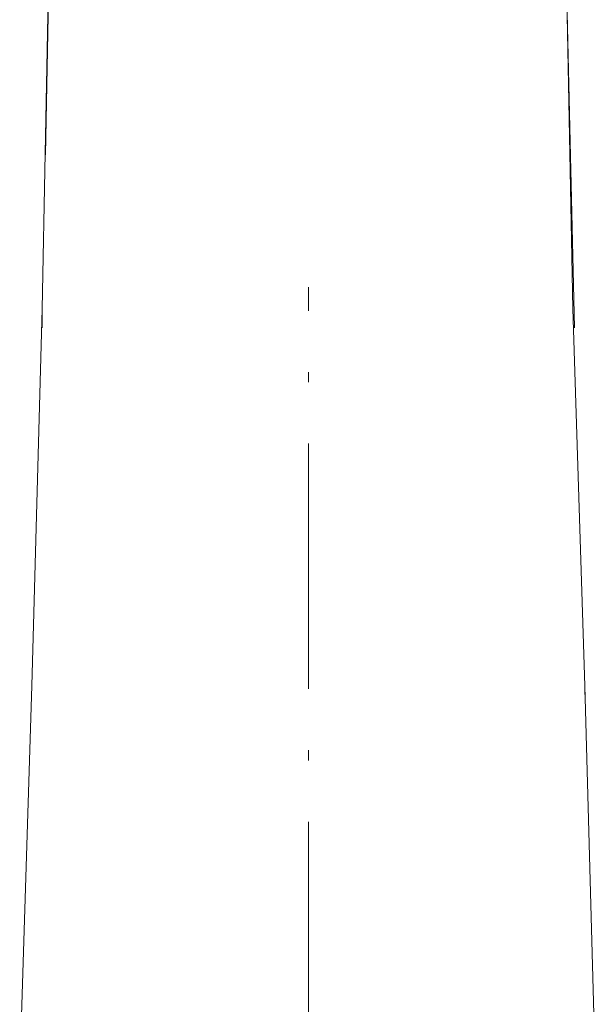
# Model space of a CAD drawing. Units: millimetres. Extents: x 6095 to 13814, y 10864 to 17779.
# Drawn here: x 6241 to 6269, y 10989 to 11037 of the extents above; entities that cross this region are included whole.
import ezdxf

# ---------------------------------------------------------------- set-up
doc = ezdxf.new("R2010")
doc.units = ezdxf.units.MM
doc.linetypes.add('ACAD_ISO10W100', pattern=[18.5, 12, -3, 0.5, -3])
doc.layers.add('ASSI', color=8, linetype='ACAD_ISO10W100', lineweight=13)
doc.layers.add('Livello 1', color=7, linetype='Continuous', lineweight=15)

msp = doc.modelspace()

# ---------------------------------------------------------------- linework, layer by layer
at = {"layer": 'ASSI', "lineweight": 9}
msp.add_line((6254.813, 10892.962), (6254.813, 11023.622), dxfattribs=at)
at = {"layer": 'Livello 1'}
for p, q in [((6242.125, 11040.065), (6241.787, 11022.555)), ((6267.756, 11022.555), (6267.418, 11040.065)), ((6241.956, 11030.084), (6242.125, 11039.643)), ((6267.841, 11021.624), (6267.418, 11039.643)), ((6241.787, 11022.555), (6241.279, 11004.114)), ((6241.787, 11021.624), (6241.787, 11022.555)), ((6268.348, 11004.114), (6267.756, 11022.555)), ((6241.279, 11004.114), (6240.687, 10985.251)), ((6268.855, 10985.251), (6268.348, 11004.114)), ((6268.348, 11003.692), (6268.348, 11004.114))]:
    msp.add_line(p, q, dxfattribs=at)

doc.saveas('drawing.dxf')
